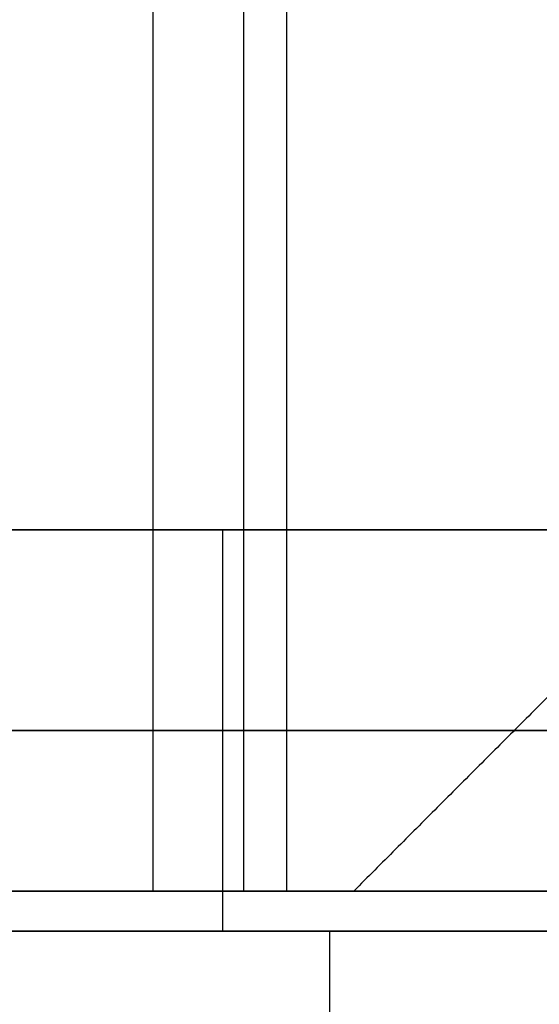
# Model space of a CAD drawing. Units: millimetres. Extents: x 244 to 382, y -1497 to -499.
# Drawn here: x 325 to 325, y -1495 to -1495 of the extents above; entities that cross this region are included whole.
import ezdxf

# ---------------------------------------------------------------- set-up
doc = ezdxf.new("R2010")
doc.units = ezdxf.units.MM
doc.header["$MEASUREMENT"] = 0
doc.layers.add('1', color=7, linetype='Continuous')

msp = doc.modelspace()

# ---------------------------------------------------------------- linework, layer by layer
at = {"layer": '1'}
for p, q in [((325.1, -1495.29879, -2), (325.1, -499.29879, -2)), ((321.3, -1495.29879, 24), (326, -1495.29879, 24))]:
    msp.add_line(p, q, dxfattribs=at)
at = {"layer": '1', "extrusion": (0, -1, 0)}
for p, q in [((325.7, -1495.02879, 24), (300.3, -1495.02879, 24)), ((300.84833, -1495.17879, -1.7), (325.15167, -1495.17879, -1.7)), ((326, -1495.32879, 24), (300, -1495.32879, 24)), ((300.3, -1495.32879, 24), (325.7, -1495.32879, 24))]:
    msp.add_line(p, q, dxfattribs=at)
at = {"layer": '1'}
for points in [[(325.16766, -1495.29879, 0.67929), (325.16766, -997.29879, 0.67929), (325.16766, -499.29879, 0.67929)], [(325.16766, -1495.29879, 0.92071), (325.16766, -997.29879, 0.92071), (325.16766, -499.29879, 0.92071)], [(325.2, -1495.29879, 0.8), (325.2, -997.29879, 0.8), (325.2, -499.29879, 0.8)], [(325.75, -1494.79879, 3), (325.5, -1495.04879, 3), (325.25, -1495.29879, 3)], [(325.15167, -1495.02879, -1.7), (313, -1495.02879, -1.7), (300.84833, -1495.02879, -1.7)], [(325.15167, -1495.02879, -1.7), (325.15167, -1495.17879, -1.7), (325.15167, -1495.32879, -1.7)], [(325.16766, -1495.29879, 0.67929), (324.83383, -1495.29879, 0.10108), (324.5, -1495.29879, -0.47712)], [(324.5, -1495.29879, 2.07712), (324.83383, -1495.29879, 1.49892), (325.16766, -1495.29879, 0.92071)], [(324.7, -1495.29879, -2), (325.1, -1495.29879, -2), (325.5, -1495.29879, -2)], [(325.23205, -1495.32879, -2), (313, -1495.32879, -2), (300.76795, -1495.32879, -2)], [(300.84833, -1495.32879, -1.7), (313, -1495.32879, -1.7), (325.15167, -1495.32879, -1.7)], [(325.23205, -1497.32879, -2), (325.23205, -1496.32879, -2), (325.23205, -1495.32879, -2)]]:
    msp.add_open_spline(points, degree=2, dxfattribs=at)
for points, weights in [([(324.7, -1495.02879, 49.7), (325.7, -1495.02879, 49.7), (325.7, -1495.02879, 48.7)], [1, 0.707106781187, 1]), ([(325.65167, -1495.02879, -1.56603), (325.41962, -1495.02879, -1.7), (325.15167, -1495.02879, -1.7)], [0.868347502407, 0.900099577487, 1]), ([(325.7, -1495.17879, 48.7), (325.7, -1495.17879, 49.7), (324.7, -1495.17879, 49.7)], [1, 0.707106781187, 1]), ([(325.15167, -1495.17879, -1.7), (325.41962, -1495.17879, -1.7), (325.65167, -1495.17879, -1.56603)], [1, 0.900099577487, 0.868347502407]), ([(326, -1495.29879, 49), (326, -1495.29879, 50), (325, -1495.29879, 50)], [1, 0.707106781187, 1]), ([(325.16766, -1495.29879, 0.92071), (325.23735, -1495.29879, 0.8), (325.16766, -1495.29879, 0.67929)], [1, 0.866025403786, 1]), ([(325.7, -1495.32879, 48.7), (325.7, -1495.32879, 49.7), (324.7, -1495.32879, 49.7)], [1, 0.707106781187, 1]), ([(325, -1495.32879, 50), (326, -1495.32879, 50), (326, -1495.32879, 49)], [1, 0.707106781187, 1]), ([(325.15167, -1495.32879, -1.7), (325.41962, -1495.32879, -1.7), (325.65167, -1495.32879, -1.56603)], [1, 0.900099577487, 0.868347502407]), ([(325.73205, -1495.32879, -1.86603), (325.5, -1495.32879, -2), (325.23205, -1495.32879, -2)], [1, 0.965925826283, 1])]:
    msp.add_rational_spline(points, weights, degree=2, dxfattribs=at)
msp.add_rational_spline([(326.8389, -1495.29879, 1.25743), (325.25, -1495.29879, 1.40432), (325.25, -1495.29879, 3), (325.25, -1495.29879, 4.75), (327, -1495.29879, 4.75), (328.75, -1495.29879, 4.75), (328.75, -1495.29879, 3), (328.75, -1495.29879, 2.39474), (328.37606, -1495.29879, 1.91881)], [0.964904719473, 0.725854429879, 1, 0.707106781187, 1, 0.707106781187, 1, 0.874690771384, 0.85660425581], degree=2, knots=[-9.250802, -9.250802, -9.250802, -6.676746, -6.676746, -3.926661, -3.926661, -1.176576, -1.176576, 0, 0, 0], dxfattribs=at)

doc.saveas('drawing.dxf')
